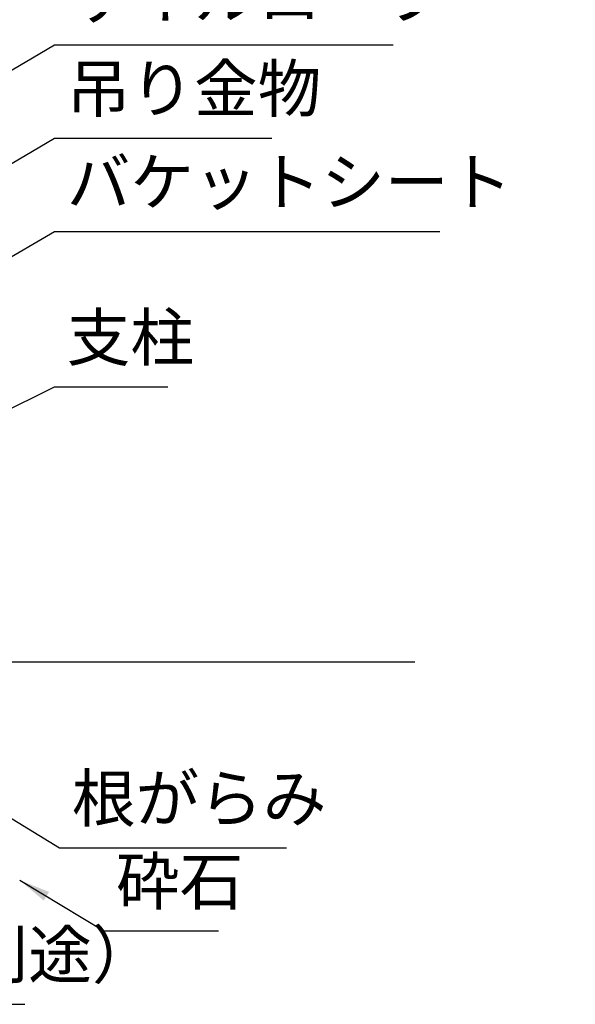
# Model space of a CAD drawing. Extents: x 0 to 21000, y 0 to 14850.
# Drawn here: x 6879 to 8666, y 2761 to 5927 of the extents above; entities that cross this region are included whole.
import ezdxf

# ---------------------------------------------------------------- set-up
doc = ezdxf.new("R2010")
doc.units = 0
doc.header["$LTSCALE"] = 15
doc.layers.get('DEFPOINTS').update_dxf_attribs({"linetype": 'CONTINUOUS'})
doc.layers.add('P_2DIM', color=6, linetype='CONTINUOUS')
doc.layers.add('P_7THICK', color=7, linetype='CONTINUOUS')
doc.styles.add('BIGFONT', font='simplex.shx', dxfattribs={"bigfont": 'bigfont.shx'})
doc.styles.get("Standard").update_dxf_attribs({"font": 'simplex.shx', "bigfont": 'bigfont.shx'})
doc.dimstyles.new('DIMBIGFONT$2', dxfattribs={"dimtxt": 3, "dimasz": 2, "dimexe": 1.5, "dimexo": 3, "dimgap": 0.75, "dimtad": 1, "dimdec": 1, "dimdsep": 46, "dimtxsty": 'BIGFONT', "dimsah": 1, "dimcen": 0, "dimclrt": 230, "dimadec": 1, "dimazin": 0, "dimtfac": 0.6, "dimtdec": 1, "dimtofl": 0, "dimtmove": 0, "dimatfit": 3, "dimfxl": 1, "dimtvp": 1, "dimtolj": 1, "dimarcsym": 0})
doc.dimstyles.new('STANDARD$0', dxfattribs={"dimtxt": 3, "dimasz": 2, "dimexe": 1.5, "dimexo": 3, "dimgap": 0.75, "dimtad": 1, "dimdec": 1, "dimdsep": 46, "dimtxsty": 'STANDARD', "dimsah": 1, "dimcen": 0, "dimclrt": 230, "dimadec": 0, "dimazin": 0, "dimtfac": 0.6, "dimtdec": 1, "dimtofl": 0, "dimtmove": 2, "dimatfit": 3, "dimfxl": 1, "dimtolj": 1, "dimarcsym": 0})
doc.dimstyles.new('STANDARD$7', dxfattribs={"dimtxt": 3, "dimasz": 2, "dimexe": 1.5, "dimexo": 3, "dimgap": 0.75, "dimtad": 1, "dimdec": 1, "dimdsep": 46, "dimtxsty": 'STANDARD', "dimsah": 1, "dimcen": 0, "dimclrt": 230, "dimadec": 0, "dimazin": 0, "dimtfac": 0.6, "dimtdec": 1, "dimtofl": 0, "dimtmove": 0, "dimatfit": 3, "dimfxl": 1, "dimtolj": 1, "dimarcsym": 0})

# ---------------------------------------------------------------- blocks, each defined once
blk = doc.blocks.new('*D15')
at = {"layer": 'DEFPOINTS', "color": 0}
for p in [(6469.4, 6681.8), (6327.4, 5917.1), (6469.4, 5862.5)]:
    blk.add_point(p, dxfattribs=at)
at = {"layer": 'P_2DIM', "color": 0, "lineweight": -2}
for p, q in [((6327.4, 6067.1), (6327.4, 6756.8)), ((6469.4, 6012.5), (6469.4, 6756.8)), ((6227.4, 6681.8), (6127.4, 6681.8)), ((6327.4, 6681.8), (6469.4, 6681.8)), ((6569.4, 6681.8), (6669.4, 6681.8))]:
    blk.add_line(p, q, dxfattribs=at)
at = {"layer": 'P_2DIM', "color": 0}
for points in [[(6227.4, 6665.2), (6227.4, 6698.5), (6327.4, 6681.8)], [(6569.4, 6698.5), (6569.4, 6665.2), (6469.4, 6681.8)]]:
    blk.add_solid(points, dxfattribs=at)
at = {"layer": 'P_2DIM', "color": 230, "insert": (6810.5, 6863.8), "char_height": 150, "attachment_point": 5}
blk.add_mtext('\\A1;(142)', dxfattribs=at)
blk = doc.blocks.new('*D36')
at = {"layer": 'DEFPOINTS', "color": 0}
for p in [(10679.8, 6219.5), (9949.6, 4046.3), (2760.5, 3862.5), (9469.4, 3862.5), (12916.6, 3862.5)]:
    blk.add_point(p, dxfattribs=at)
at = {"layer": 'P_2DIM', "color": 0, "lineweight": -2}
blk.add_arc((9469.4, 3862.5), 514.2, 11.1608, 51.6565, dxfattribs=at)
at = {"layer": 'P_2DIM', "color": 0}
for points in [[(9797.4, 4279.8), (9779.4, 4251.8), (9704.3, 4319.9)], [(9957.3, 3960.5), (9990.4, 3963.7), (9983.6, 3862.5)]]:
    blk.add_solid(points, dxfattribs=at)
at = {"layer": 'P_2DIM', "color": 230, "insert": (10036, 4212.6), "char_height": 150, "attachment_point": 5, "rotation": 301.709, "style": 'BIGFONT'}
blk.add_mtext('(\\A1;63%%d)', dxfattribs=at)

msp = doc.modelspace()

# ---------------------------------------------------------------- linework, layer by layer
at = {"layer": 'P_7THICK'}
msp.add_line((6619.211, 3862.548), (8150.538, 3862.548), dxfattribs=at)

# ---------------------------------------------------------------- texts
at = {"layer": 'P_2DIM', "color": 230, "char_height": 150, "attachment_point": 7}
for s, insert in [('ザイルロープ', (7030.559, 5883.878)), ('吊り金物', (7030.559, 5583.878)), ('バケットシート', (7030.559, 5283.878)), ('支柱', (7030.559, 4783.878)), ('ブランコマット（別途）', (5065.154, 2798.445))]:
    msp.add_mtext(s, dxfattribs=dict(at, insert=insert))
at = {"layer": 'P_2DIM', "color": 230, "char_height": 150, "attachment_point": 7, "style": 'BIGFONT'}
for s, insert in [('根がらみ', (7047.086, 3301.623)), ('砕石', (7188.911, 3034.8))]:
    msp.add_mtext(s, dxfattribs=dict(at, insert=insert))

# ---------------------------------------------------------------- dimensions: what is measured, and where the dimension line sits
at = {"layer": 'P_2DIM'}
dim = msp.add_linear_dim(base=(6469.36, 6681.835), p1=(6327.36, 5917.098), p2=(6469.36, 5862.548), text='(<>)', dimstyle='STANDARD$0', override={"dimscale": 50, "dimtofl": 1, "dimtvp": 1}, dxfattribs=at)
dim.commit()
dim.dimension.update_dxf_attribs({"geometry": '*D15', "text_midpoint": (6810.478, 6863.847), "dimtype": 160})
dim = msp.add_angular_dim_2l(base=(9949.627, 4046.303), line1=((2760.46, 3862.548), (12916.595, 3862.548)), line2=((10679.787, 6219.451), (9469.406, 3862.548)), text='(<>)', dimstyle='DIMBIGFONT$2', override={"dimscale": 50, "dimadec": 0}, dxfattribs=at)
dim.commit()
dim.dimension.update_dxf_attribs({"geometry": '*D36', "text_midpoint": (9906.831, 4132.802), "dimtype": 162})

# ---------------------------------------------------------------- leaders
at = {"layer": 'P_2DIM', "annotation_type": 0, "has_hookline": 1, "hookline_direction": 0}
for points, text_width in [([(5767.36, 5924.525), (6991.059, 6505.104), (6993.059, 6505.104)], 1020), ([(6453.187, 5925.098), (6991.059, 6205.104), (6993.059, 6205.104)], 1385), ([(5752.966, 5120.639), (6991.059, 5846.378), (6993.059, 5846.378)], 1050), ([(5728.963, 4805.36), (6991.059, 5546.378), (6993.059, 5546.378)], 660), ([(5734.851, 4509.108), (6991.059, 5246.378), (6993.059, 5246.378)], 1200), ([(6552.45, 4529.56), (6991.059, 4746.378), (6993.059, 4746.378)], 325), ([(4357.36, 3862.548), (5025.654, 2760.945), (5027.654, 2760.945)], 1830), ([(6706.759, 3447.528), (7007.586, 3264.123), (7009.586, 3264.123)], 690), ([(6879.483, 3159.931), (7149.411, 2997.3), (7151.411, 2997.3)], 330)]:
    msp.add_leader(points, dimstyle='STANDARD$7', override={"dimscale": 50, "dimtvp": 1}, dxfattribs=dict(at, text_width=text_width))

doc.saveas('drawing.dxf')
